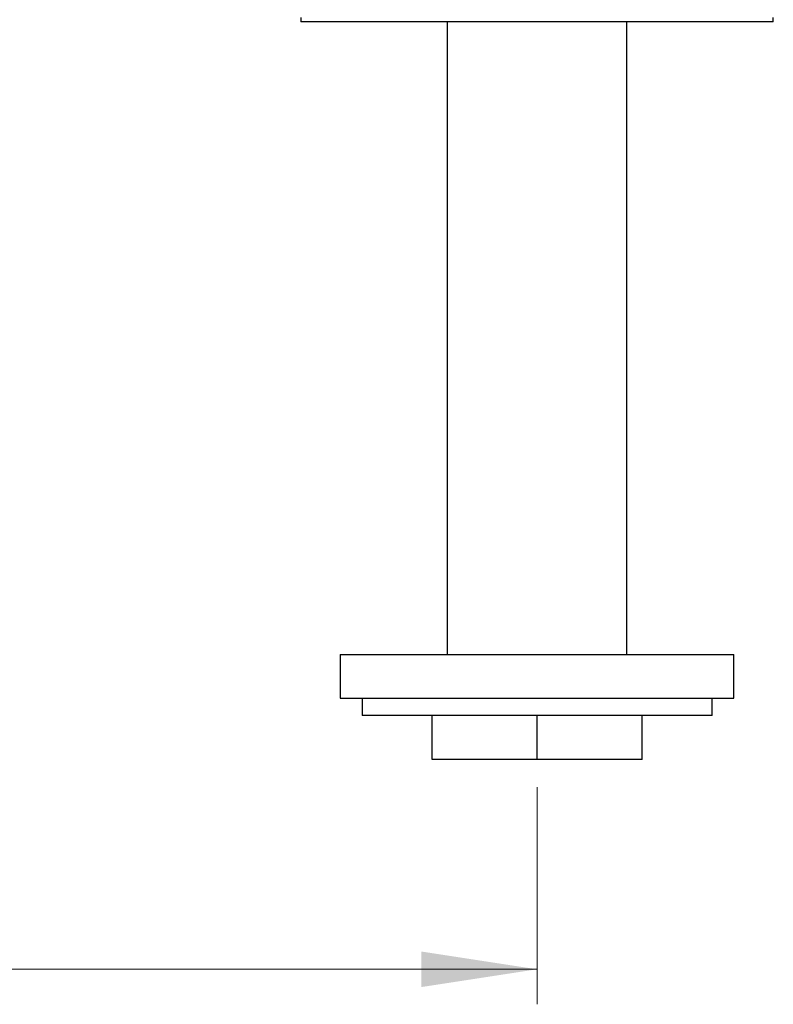
# Model space of a CAD drawing. Units: millimetres. Extents: x 40 to 834, y 51 to 1148.
# Drawn here: x 252 to 338, y 498 to 611 of the extents above; entities that cross this region are included whole.
import ezdxf

# ---------------------------------------------------------------- set-up
doc = ezdxf.new("R2010")
doc.units = ezdxf.units.MM
doc.header["$LTSCALE"] = 4
doc.styles.add('SLDTEXTSTYLE2', font='TXT', dxfattribs={"width": 0.605})
doc.dimstyles.new('SLDDIMSTYLE0', dxfattribs={"dimtxt": 10, "dimasz": 13.208, "dimexe": 0, "dimexo": 0.0625, "dimgap": 2.5, "dimtad": 1, "dimrnd": 1e-09, "dimzin": 12, "dimdsep": 46, "dimtxsty": 'SLDTEXTSTYLE2', "dimsah": 1, "dimcen": 0.09, "dimadec": 0, "dimazin": 3, "dimtfac": 1, "dimtofl": 0, "dimtmove": 0, "dimatfit": 3, "dimfxl": 0, "dimfrac": 2, "dimtolj": 1, "dimtzin": 12, "dimarcsym": 0})

# ---------------------------------------------------------------- blocks, each defined once
blk = doc.blocks.new('_D')
at = {"color": 7, "linetype": 'Continuous', "lineweight": 0}
for p, q in [((158.59, 522.86), (158.59, 498.06)), ((311.19, 522.86), (311.19, 498.06)), ((158.59, 502.06), (311.19, 502.06))]:
    blk.add_line(p, q, dxfattribs=at)
at = {"color": 7, "linetype": 'Continuous', "lineweight": 18}
for points in [[(158.59, 502.06), (171.8, 500.03), (171.8, 504.09)], [(311.19, 502.06), (297.98, 504.09), (297.98, 500.03)]]:
    blk.add_solid(points, dxfattribs=at)
at = {"color": 7, "linetype": 'Continuous', "lineweight": 18, "insert": (217.7, 514.95), "char_height": 10, "attachment_point": 1, "style": 'SLDTEXTSTYLE2'}
blk.add_mtext('152,6', dxfattribs=at)

msp = doc.modelspace()

# ---------------------------------------------------------------- linework, layer by layer
at = {"color": 7, "linetype": 'Continuous', "lineweight": 25}
for p, q in [((284.192, 610.857), (284.192, 610.357)), ((338.192, 610.357), (284.192, 610.357)), ((300.942, 610.357), (300.942, 538.057)), ((321.442, 538.057), (321.442, 610.357)), ((338.192, 610.357), (338.192, 610.857)), ((288.692, 538.057), (288.692, 533.057)), ((288.692, 538.057), (333.692, 538.057)), ((333.692, 533.057), (333.692, 538.057)), ((288.692, 533.057), (333.692, 533.057)), ((291.192, 533.057), (291.192, 531.057)), ((331.192, 531.057), (331.192, 533.057)), ((331.192, 531.057), (291.192, 531.057)), ((299.192, 526.057), (299.192, 531.057)), ((311.192, 526.057), (311.192, 531.057)), ((323.192, 526.057), (323.192, 531.057)), ((311.192, 526.057), (299.192, 526.057)), ((323.192, 526.057), (311.192, 526.057))]:
    msp.add_line(p, q, dxfattribs=at)

# ---------------------------------------------------------------- dimensions: what is measured, and where the dimension line sits
at = {"color": 7, "linetype": 'Continuous', "lineweight": 18}
dim = msp.add_linear_dim(base=(311.192, 502.057), p1=(158.592, 526.857), p2=(311.192, 526.857), dimstyle='SLDDIMSTYLE0', dxfattribs=at)
dim.commit()
dim.dimension.update_dxf_attribs({"geometry": '_D', "text_midpoint": (234.892, 502.057), "dimtype": 160})

doc.saveas('drawing.dxf')
